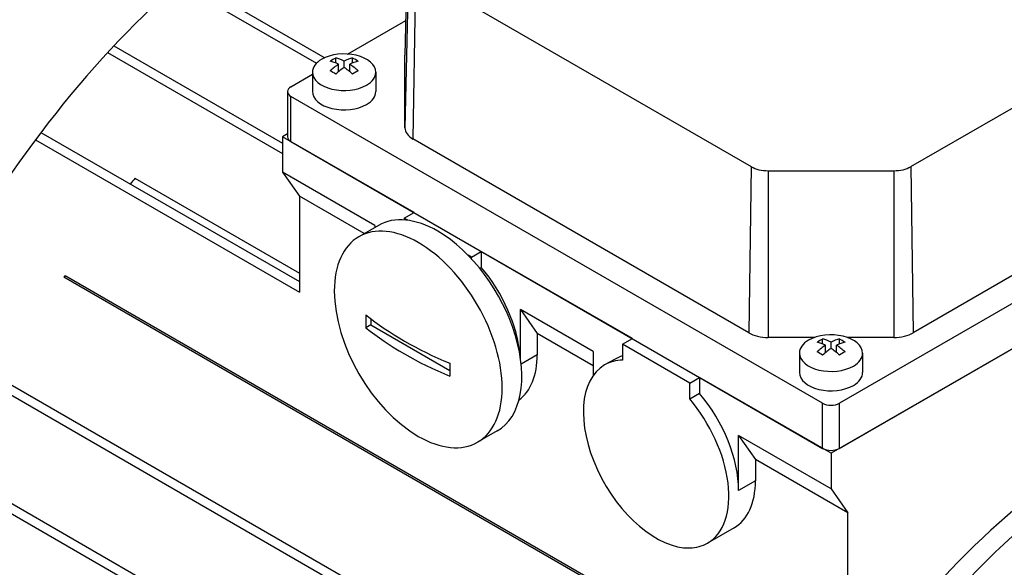
# Model space of a CAD drawing. Extents: x -2584 to 1205, y -709 to 2024.
# Drawn here: x 281 to 405, y 791 to 860 of the extents above; entities that cross this region are included whole.
import ezdxf

# ---------------------------------------------------------------- set-up
doc = ezdxf.new("R2010")
doc.units = 0
doc.header["$MEASUREMENT"] = 0
doc.layers.add('View', color=7, linetype='Continuous')

msp = doc.modelspace()

# ---------------------------------------------------------------- linework, layer by layer
at = {"layer": 'View'}
for p, q in [((330.15, 876.41), (329.7, 855.59)), ((330.15, 876.38), (329.7, 855.56)), ((330.15, 867.21), (329.7, 846.38)), ((331.02, 865.98), (330.71, 844.98)), ((331.02, 865.98), (373.46, 841.48)), ((393.6, 841.48), (436.04, 865.98)), ((301.04, 864.64), (318.52, 854.55)), ((301.94, 865.42), (319.56, 855.25)), ((322.45, 855.72), (329.79, 859.96)), ((292.92, 856.74), (314.23, 844.44)), ((292.13, 855.89), (314.23, 843.13)), ((320.95, 854.58), (320.95, 855.22)), ((322.01, 854.01), (322.01, 854.83)), ((323.07, 854.58), (323.07, 855.22)), ((329.7, 846.38), (329.7, 855.56)), ((321.31, 853.48), (321.31, 854.42)), ((322.72, 853.48), (322.72, 854.42)), ((315.3, 851.59), (318.01, 853.16)), ((318.01, 853.42), (318.01, 850.97)), ((326.01, 853.42), (326.01, 850.97)), ((314.86, 850.97), (314.86, 845.26)), ((382.47, 811.58), (315.3, 850.36)), ((315.3, 844.65), (315.3, 850.36)), ((451.77, 850.36), (384.59, 811.58)), ((283, 844.88), (316.36, 825.62)), ((283.7, 845.8), (316.36, 826.95)), ((314.86, 845.62), (314.23, 845.26)), ((330.85, 835.67), (314.23, 845.26)), ((314.23, 845.26), (314.23, 840.77)), ((373.15, 820.48), (330.71, 844.98)), ((452.83, 845.26), (383.53, 805.25)), ((436.35, 844.98), (393.92, 820.48)), ((315.3, 844.65), (382.47, 805.86)), ((384.59, 805.86), (451.77, 844.65)), ((373.46, 841.48), (373.15, 820.48)), ((393.6, 841.48), (393.92, 820.48)), ((295.59, 840.02), (316.36, 828.03)), ((325.9, 834.03), (314.23, 840.77)), ((314.23, 840.77), (316.36, 837.75)), ((375.58, 840.97), (391.48, 840.97)), ((375.58, 840.97), (375.58, 819.89)), ((391.48, 840.97), (391.48, 819.89)), ((324.55, 833.02), (316.36, 837.75)), ((316.36, 837.75), (316.36, 825.62)), ((329.62, 834.95), (330.85, 835.67)), ((329.62, 834.95), (329.62, 834.74)), ((330.05, 834.7), (329.62, 834.95)), ((326.36, 834.06), (323.88, 832.63)), ((325.9, 834.03), (325.9, 833.8)), ((338.1, 830.05), (337.67, 830.3)), ((338.1, 830.05), (339.34, 830.77)), ((338.1, 829.85), (338.1, 830.05)), ((358.43, 819.74), (339.34, 830.77)), ((339.34, 830.77), (339.34, 828.75)), ((339.14, 828.64), (339.34, 828.75)), ((376.93, 775.35), (286.61, 827.5)), ((286.75, 827.73), (377.08, 775.58)), ((344.29, 823.42), (346.41, 820.4)), ((344.29, 817.28), (344.29, 823.42)), ((353.48, 818.11), (344.29, 823.42)), ((325.37, 821.48), (324.75, 821.12)), ((325.37, 822.27), (325.37, 821.48)), ((325.37, 821.48), (335.35, 815.72)), ((268.31, 820.62), (370.91, 761.38)), ((346.41, 820.4), (346.41, 817.7)), ((353.48, 816.32), (346.41, 820.4)), ((381.5, 819.89), (375.58, 819.89)), ((391.48, 819.89), (385.57, 819.89)), ((267.82, 819.6), (370.91, 760.08)), ((357.19, 819.03), (358.43, 819.74)), ((357.19, 819.03), (357.19, 817.01)), ((365.68, 814.13), (357.19, 819.03)), ((382.47, 819.06), (382.47, 819.7)), ((382.82, 817.97), (382.82, 818.9)), ((383.53, 818.49), (383.53, 819.31)), ((384.24, 817.97), (384.24, 818.9)), ((384.59, 819.06), (384.59, 819.7)), ((346.41, 817.7), (344.38, 816.53)), ((353.48, 818.11), (353.48, 815.06)), ((379.53, 817.91), (379.53, 815.46)), ((387.53, 817.91), (387.53, 815.46)), ((356.17, 817.12), (354.93, 816.41)), ((365.68, 814.13), (366.91, 814.84)), ((365.68, 812.12), (365.68, 814.13)), ((366.91, 814.84), (366.91, 812.83)), ((383.53, 805.25), (366.91, 814.84)), ((365.68, 812.12), (366.91, 812.83)), ((382.47, 805.86), (382.47, 811.58)), ((384.59, 805.86), (384.59, 811.58)), ((262.78, 807.54), (365.87, 748.02)), ((263.17, 808.62), (365.87, 749.33)), ((341.36, 808.08), (338.88, 806.65)), ((371.86, 807.5), (373.99, 804.48)), ((371.86, 800.56), (371.86, 807.5)), ((383.53, 800.76), (371.86, 807.5)), ((383.53, 805.25), (383.53, 800.76)), ((373.99, 804.48), (373.99, 801.78)), ((385.65, 797.74), (373.99, 804.48)), ((373.99, 801.78), (371.86, 800.56)), ((383.53, 800.76), (385.65, 797.74)), ((385.65, 774.11), (385.65, 797.74)), ((371.29, 795.83), (367.93, 793.89))]:
    msp.add_line(p, q, dxfattribs=at)
for centre, major_axis, start_param, end_param in [((316.71, 805.45), (-43.23, -74.87), 3.92699, 6.283185), ((322.01, 853.42), (4, 0), 2.35619, 3.14159), ((322.01, 853.42), (4, 0), 0, 2.35619), ((320.6, 849.55), (3.35, 5.81), -5.57239, -5.42318), ((321.66, 848.53), (-3.49, 6.05), 5.56946, 5.7883), ((322.37, 848.94), (3.49, -6.05), -3.85532, -3.63648), ((321.66, 848.94), (3.49, 6.05), -5.7883, -5.56946), ((322.37, 848.53), (-3.49, -6.05), 3.63648, 3.85532), ((323.43, 849.55), (3.35, -5.81), -4.0016, -3.85239), ((333.15, 855.56), (-3.45, 0), -0.024684, -0.012343), ((333.15, 855.56), (-3.45, 0), -0.012343, 0), ((321.66, 848.94), (3.49, 6.05), -5.42611, -5.20727), ((320.6, 847.92), (-3.35, 5.81), 5.42318, 5.57239), ((322.37, 848.53), (-3.49, -6.05), 3.99866, 4.21751), ((321.66, 848.53), (-3.49, 6.05), 5.20727, 5.42611), ((322.37, 848.94), (3.49, -6.05), -4.21751, -3.99866), ((323.43, 847.92), (-3.35, -5.81), 3.85239, 4.0016), ((322.01, 853.42), (4, 0), 3.14159, 5.49779), ((322.01, 853.42), (4, 0), 5.49779, 6.283185), ((316.36, 850.97), (-1.5, 0), -0.785398, 0), ((316.36, 850.97), (-1.5, 0), -6.28319, -5.49779), ((322.01, 850.97), (-4, 0), 0, 2.356195), ((322.01, 850.97), (-4, 0), -3.92699, -3.14159), ((333.15, 846.38), (-3.45, 0), -6.28319, -5.49779), ((316.36, 845.26), (1.5, 0), 3.14159, 3.92699), ((375.58, 842.7), (3, 0), 3.92699, 4.71239), ((391.48, 842.7), (3, 0), 4.71239, 5.49779), ((319.28, 803.97), (34.75, 60.19), -4.99487, -4.98088), ((333.86, 821.07), (7.5, -12.99), -3.92699, -3.14159), ((331.38, 819.64), (7.5, -12.99), -3.92699, -3.14159), ((331.38, 819.64), (7.5, -12.99), -3.14159, -2.35619), ((333.86, 821.07), (7.5, -12.99), 0, 2.356195), ((331.38, 819.64), (7.5, -12.99), -5.49779, -3.92699), ((335.1, 821.78), (6.5, -11.26), -5.39632, -4.40672), ((319.28, 803.97), (34.75, 60.19), -4.77448, -4.77062), ((331.38, 819.64), (7.5, -12.99), -2.35619, -0.785398), ((357.02, 840.56), (22.82, 39.52), -3.9489, -3.92699), ((362.32, 838.32), (46.24, 0), 3.76407, 4.08991), ((357.02, 840.56), (22.82, 39.52), -3.92699, -3.90508), ((362.32, 836.69), (-46.24, 0), -5.66071, -5.33487), ((375.58, 821.88), (-3.45, 0), -5.49779, -4.71239), ((383.53, 817.91), (4, 0), 0, 2.35619), ((391.48, 821.88), (-3.45, 0), -4.71239, -3.92699), ((383.53, 817.91), (4, 0), 2.35619, 3.14159), ((382.12, 814.03), (3.35, 5.81), -5.57239, -5.42318), ((383.18, 813.01), (-3.49, 6.05), 5.56946, 5.7883), ((383.18, 813.42), (3.49, 6.05), -5.42611, -5.20727), ((383.89, 813.42), (3.49, -6.05), -3.85532, -3.63648), ((383.18, 813.42), (3.49, 6.05), -5.7883, -5.56946), ((383.89, 813.01), (-3.49, -6.05), 3.63648, 3.85532), ((383.89, 813.42), (3.49, -6.05), -4.21751, -3.99866), ((384.95, 814.03), (3.35, -5.81), -4.0016, -3.85239), ((337.22, 823.01), (6.5, -11.26), -6.22088, -5.49779), ((362.67, 805.86), (6.5, -11.26), -3.28829, -3.14159), ((383.53, 817.91), (4, 0), 3.14159, 5.49779), ((382.12, 812.4), (-3.35, 5.81), 5.42318, 5.57239), ((383.89, 813.01), (-3.49, -6.05), 3.99866, 4.21751), ((383.18, 813.01), (-3.49, 6.05), 5.20727, 5.42611), ((384.95, 812.4), (-3.35, -5.81), 3.85239, 4.0016), ((383.53, 817.91), (4, 0), 5.49779, 6.283185), ((367.62, 834.44), (-22.82, -39.52), 5.47587, 5.49779), ((361.43, 805.15), (-6.5, 11.26), 0, 2.83592), ((361.43, 805.15), (-6.5, 11.26), 5.97752, 6.283185), ((438.9, 734.91), (50, 86.6), -5.49779, -3.81979), ((367.62, 834.44), (-22.82, -39.52), 5.49779, 5.5197), ((383.53, 815.46), (-4, 0), 0, 2.356195), ((383.53, 815.46), (-4, 0), -3.92699, -3.14159), ((331.38, 819.64), (7.5, -12.99), 0, 0.785395), ((362.67, 805.86), (6.5, -11.26), -5.49779, -4.40672), ((361.43, 805.15), (-6.5, 11.26), 3.14159, 5.01806), ((446.82, 730.34), (50, 86.6), -5.49779, -3.93199), ((383.53, 812.19), (-1.5, 0), -5.49779, -3.92699), ((446.82, 730.34), (-50, -86.6), 3.92699, 4.65736), ((331.38, 819.64), (7.5, -12.99), -0.785398, 0), ((383.53, 806.48), (1.5, 0), 3.92699, 5.49779), ((418.18, 746.87), (36.38, 63), -5.48683, -4.81327), ((420.66, 745.44), (36.62, 63.44), -5.42744, -3.99734), ((364.79, 807.09), (6.5, -11.26), 0, 0.785395), ((361.43, 805.15), (-6.5, 11.26), 2.83592, 3.14159)]:
    msp.add_ellipse(centre, major_axis=major_axis, ratio=0.57735, start_param=start_param, end_param=end_param, dxfattribs=at)

doc.saveas('drawing.dxf')
